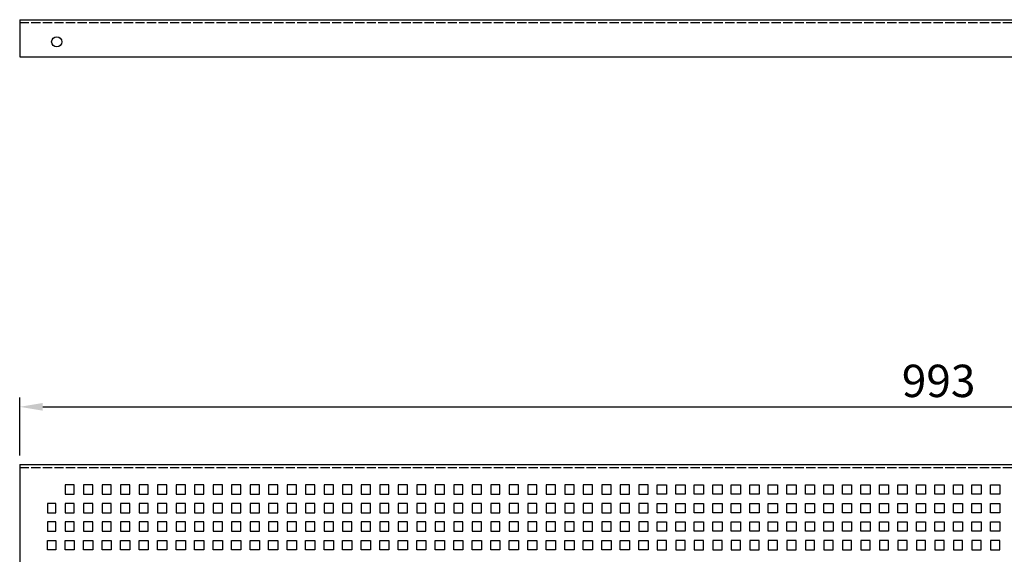
# Model space of a CAD drawing. Units: millimetres. Extents: x 66 to 1128, y 180 to 760.
# Drawn here: x 66 to 598, y 471 to 760 of the extents above; entities that cross this region are included whole.
import ezdxf

# ---------------------------------------------------------------- set-up
doc = ezdxf.new("R2010")
doc.units = ezdxf.units.MM
doc.linetypes.add('GEN3', pattern=[6.25, 5, -1.25])
doc.layers.add('3', color=6, linetype='GEN3')
doc.layers.add('5', color=3, linetype='Continuous')
doc.styles.get("Standard").update_dxf_attribs({"font": 'ISOCP.SHX'})
doc.dimstyles.new('GEN-ISO', dxfattribs={"dimscale": 5, "dimtxt": 3.5, "dimasz": 2.5, "dimexe": 1, "dimexo": 1, "dimgap": 0.6, "dimtad": 1, "dimdsep": 46, "dimtxsty": 'STANDARD', "dimcen": 0, "dimclrd": 256, "dimclre": 256, "dimclrt": 2, "dimadec": 0, "dimazin": 0, "dimtp": 0.1, "dimtm": 0.1, "dimtfac": 0.71, "dimtdec": 3, "dimtmove": 0, "dimatfit": 3, "dimfxl": 1, "dimtzin": 0, "dimarcsym": 0})

# ---------------------------------------------------------------- blocks, each defined once
blk = doc.blocks.new('*D13')
at = {"layer": '5', "lineweight": -2}
for p, q in [((66.47, 524.5), (66.47, 555.72)), ((1059.47, 524.5), (1059.47, 555.72)), ((78.97, 550.72), (1046.97, 550.72))]:
    blk.add_line(p, q, dxfattribs=at)
at = {"layer": '5'}
for points in [[(78.97, 552.8), (78.97, 548.64), (66.47, 550.72)], [(1046.97, 552.8), (1046.97, 548.64), (1059.47, 550.72)]]:
    blk.add_solid(points, dxfattribs=at)
at = {"layer": 'DEFPOINTS', "color": 0}
for p in [(1059.47, 550.72), (66.47, 519.5), (1059.47, 519.5)]:
    blk.add_point(p, dxfattribs=at)
at = {"layer": '5', "color": 2, "insert": (562.97, 562.47), "char_height": 17.5, "attachment_point": 5}
blk.add_mtext('993', dxfattribs=at)

msp = doc.modelspace()

# ---------------------------------------------------------------- linework, layer by layer
for p, q in [((66.468, 759.994), (1059.468, 759.994)), ((66.468, 759.994), (66.468, 739.994)), ((66.468, 739.994), (1059.468, 739.994)), ((66.468, 519.496), (1059.468, 519.496)), ((66.468, 519.496), (66.468, 442.496))]:
    msp.add_line(p, q)
at = {"linetype": 'ByBlock'}
for p, q in [((90.968, 508.496), (90.968, 503.496)), ((95.968, 508.496), (90.968, 508.496)), ((95.968, 503.496), (95.968, 508.496)), ((100.968, 508.496), (100.968, 503.496)), ((105.968, 508.496), (100.968, 508.496)), ((105.968, 503.496), (105.968, 508.496)), ((115.968, 508.496), (110.968, 508.496)), ((110.968, 508.496), (110.968, 503.496)), ((115.968, 503.496), (115.968, 508.496)), ((120.968, 508.496), (120.968, 503.496)), ((125.968, 508.496), (120.968, 508.496)), ((125.968, 503.496), (125.968, 508.496)), ((130.968, 508.496), (130.968, 503.496)), ((135.968, 508.496), (130.968, 508.496)), ((135.968, 503.496), (135.968, 508.496)), ((140.968, 508.496), (140.968, 503.496)), ((145.968, 508.496), (140.968, 508.496)), ((145.968, 503.496), (145.968, 508.496)), ((150.968, 508.496), (150.968, 503.496)), ((155.968, 508.496), (150.968, 508.496)), ((155.968, 503.496), (155.968, 508.496)), ((160.968, 508.496), (160.968, 503.496)), ((165.968, 508.496), (160.968, 508.496)), ((165.968, 503.496), (165.968, 508.496)), ((170.968, 508.496), (170.968, 503.496)), ((175.968, 508.496), (170.968, 508.496)), ((175.968, 503.496), (175.968, 508.496)), ((185.968, 508.496), (180.968, 508.496)), ((180.968, 508.496), (180.968, 503.496)), ((185.968, 503.496), (185.968, 508.496)), ((190.968, 508.496), (190.968, 503.496)), ((195.968, 508.496), (190.968, 508.496)), ((195.968, 503.496), (195.968, 508.496)), ((200.968, 508.496), (200.968, 503.496)), ((205.968, 508.496), (200.968, 508.496)), ((205.968, 503.496), (205.968, 508.496)), ((210.968, 508.496), (210.968, 503.496)), ((215.968, 508.496), (210.968, 508.496)), ((215.968, 503.496), (215.968, 508.496)), ((220.968, 508.496), (220.968, 503.496)), ((225.968, 508.496), (220.968, 508.496)), ((225.968, 503.496), (225.968, 508.496)), ((230.968, 508.496), (230.968, 503.496)), ((235.968, 508.496), (230.968, 508.496)), ((235.968, 503.496), (235.968, 508.496)), ((240.968, 508.496), (240.968, 503.496)), ((245.968, 508.496), (240.968, 508.496)), ((245.968, 503.496), (245.968, 508.496)), ((250.968, 508.496), (250.968, 503.496)), ((255.968, 508.496), (250.968, 508.496)), ((255.968, 503.496), (255.968, 508.496)), ((260.968, 508.496), (260.968, 503.496)), ((265.968, 508.496), (260.968, 508.496)), ((265.968, 503.496), (265.968, 508.496)), ((270.968, 508.496), (270.968, 503.496)), ((275.968, 508.496), (270.968, 508.496)), ((275.968, 503.496), (275.968, 508.496)), ((280.968, 508.496), (280.968, 503.496)), ((285.968, 508.496), (280.968, 508.496)), ((285.968, 503.496), (285.968, 508.496)), ((290.968, 508.496), (290.968, 503.496)), ((295.968, 508.496), (290.968, 508.496)), ((295.968, 503.496), (295.968, 508.496)), ((300.968, 508.496), (300.968, 503.496)), ((305.968, 508.496), (300.968, 508.496)), ((305.968, 503.496), (305.968, 508.496)), ((310.968, 508.496), (310.968, 503.496)), ((315.968, 508.496), (310.968, 508.496)), ((315.968, 503.496), (315.968, 508.496)), ((320.968, 508.496), (320.968, 503.496)), ((325.968, 508.496), (320.968, 508.496)), ((325.968, 503.496), (325.968, 508.496)), ((330.968, 508.496), (330.968, 503.496)), ((335.968, 508.496), (330.968, 508.496)), ((335.968, 503.496), (335.968, 508.496)), ((340.968, 508.496), (340.968, 503.496)), ((345.968, 508.496), (340.968, 508.496)), ((345.968, 503.496), (345.968, 508.496)), ((350.968, 508.496), (350.968, 503.496)), ((355.968, 508.496), (350.968, 508.496)), ((355.968, 503.496), (355.968, 508.496)), ((360.968, 508.496), (360.968, 503.496)), ((365.968, 508.496), (360.968, 508.496)), ((365.968, 503.496), (365.968, 508.496)), ((370.968, 508.496), (370.968, 503.496)), ((375.968, 508.496), (370.968, 508.496)), ((375.968, 503.496), (375.968, 508.496)), ((380.968, 508.496), (380.968, 503.496)), ((385.968, 508.496), (380.968, 508.496)), ((385.968, 503.496), (385.968, 508.496)), ((390.968, 508.496), (390.968, 503.496)), ((395.968, 508.496), (390.968, 508.496)), ((395.968, 503.496), (395.968, 508.496)), ((405.968, 508.496), (400.968, 508.496)), ((400.968, 508.496), (400.968, 503.496)), ((405.968, 503.496), (405.968, 508.496)), ((410.968, 508.496), (415.968, 508.496)), ((410.968, 503.496), (410.968, 508.496)), ((415.968, 508.496), (415.968, 503.496)), ((420.968, 503.496), (420.968, 508.496)), ((420.968, 508.496), (425.968, 508.496)), ((425.968, 508.496), (425.968, 503.496)), ((430.968, 503.496), (430.968, 508.496)), ((430.968, 508.496), (435.968, 508.496)), ((435.968, 508.496), (435.968, 503.496)), ((440.968, 503.496), (440.968, 508.496)), ((440.968, 508.496), (445.968, 508.496)), ((445.968, 508.496), (445.968, 503.496)), ((450.968, 503.496), (450.968, 508.496)), ((450.968, 508.496), (455.968, 508.496)), ((455.968, 508.496), (455.968, 503.496)), ((460.968, 503.496), (460.968, 508.496)), ((460.968, 508.496), (465.968, 508.496)), ((465.968, 508.496), (465.968, 503.496)), ((470.968, 508.496), (475.968, 508.496)), ((470.968, 503.496), (470.968, 508.496)), ((475.968, 508.496), (475.968, 503.496)), ((480.968, 503.496), (480.968, 508.496)), ((480.968, 508.496), (485.968, 508.496)), ((485.968, 508.496), (485.968, 503.496)), ((490.968, 503.496), (490.968, 508.496)), ((490.968, 508.496), (495.968, 508.496)), ((495.968, 508.496), (495.968, 503.496)), ((500.968, 503.496), (500.968, 508.496)), ((500.968, 508.496), (505.968, 508.496)), ((505.968, 508.496), (505.968, 503.496)), ((510.968, 503.496), (510.968, 508.496)), ((510.968, 508.496), (515.968, 508.496)), ((515.968, 508.496), (515.968, 503.496)), ((520.968, 503.496), (520.968, 508.496)), ((520.968, 508.496), (525.968, 508.496)), ((525.968, 508.496), (525.968, 503.496)), ((530.968, 503.496), (530.968, 508.496)), ((530.968, 508.496), (535.968, 508.496)), ((535.968, 508.496), (535.968, 503.496)), ((540.968, 508.496), (545.968, 508.496)), ((540.968, 503.496), (540.968, 508.496)), ((545.968, 508.496), (545.968, 503.496)), ((550.968, 503.496), (550.968, 508.496)), ((550.968, 508.496), (555.968, 508.496)), ((555.968, 508.496), (555.968, 503.496)), ((560.968, 503.496), (560.968, 508.496)), ((560.968, 508.496), (565.968, 508.496)), ((565.968, 508.496), (565.968, 503.496)), ((570.968, 503.496), (570.968, 508.496)), ((570.968, 508.496), (575.968, 508.496)), ((575.968, 508.496), (575.968, 503.496)), ((580.968, 503.496), (580.968, 508.496)), ((580.968, 508.496), (585.968, 508.496)), ((585.968, 508.496), (585.968, 503.496)), ((590.968, 503.496), (590.968, 508.496)), ((590.968, 508.496), (595.968, 508.496)), ((595.968, 508.496), (595.968, 503.496)), ((90.968, 503.496), (95.968, 503.496)), ((100.968, 503.496), (105.968, 503.496)), ((110.968, 503.496), (115.968, 503.496)), ((120.968, 503.496), (125.968, 503.496)), ((130.968, 503.496), (135.968, 503.496)), ((140.968, 503.496), (145.968, 503.496)), ((150.968, 503.496), (155.968, 503.496)), ((160.968, 503.496), (165.968, 503.496)), ((170.968, 503.496), (175.968, 503.496)), ((180.968, 503.496), (185.968, 503.496)), ((190.968, 503.496), (195.968, 503.496)), ((200.968, 503.496), (205.968, 503.496)), ((210.968, 503.496), (215.968, 503.496)), ((220.968, 503.496), (225.968, 503.496)), ((230.968, 503.496), (235.968, 503.496)), ((240.968, 503.496), (245.968, 503.496)), ((250.968, 503.496), (255.968, 503.496)), ((260.968, 503.496), (265.968, 503.496)), ((270.968, 503.496), (275.968, 503.496)), ((280.968, 503.496), (285.968, 503.496)), ((290.968, 503.496), (295.968, 503.496)), ((300.968, 503.496), (305.968, 503.496)), ((310.968, 503.496), (315.968, 503.496)), ((320.968, 503.496), (325.968, 503.496)), ((330.968, 503.496), (335.968, 503.496)), ((340.968, 503.496), (345.968, 503.496)), ((350.968, 503.496), (355.968, 503.496)), ((360.968, 503.496), (365.968, 503.496)), ((370.968, 503.496), (375.968, 503.496)), ((380.968, 503.496), (385.968, 503.496)), ((390.968, 503.496), (395.968, 503.496)), ((400.968, 503.496), (405.968, 503.496)), ((415.968, 503.496), (410.968, 503.496)), ((425.968, 503.496), (420.968, 503.496)), ((435.968, 503.496), (430.968, 503.496)), ((445.968, 503.496), (440.968, 503.496)), ((455.968, 503.496), (450.968, 503.496)), ((465.968, 503.496), (460.968, 503.496)), ((475.968, 503.496), (470.968, 503.496)), ((485.968, 503.496), (480.968, 503.496)), ((495.968, 503.496), (490.968, 503.496)), ((505.968, 503.496), (500.968, 503.496)), ((515.968, 503.496), (510.968, 503.496)), ((525.968, 503.496), (520.968, 503.496)), ((535.968, 503.496), (530.968, 503.496)), ((545.968, 503.496), (540.968, 503.496)), ((555.968, 503.496), (550.968, 503.496)), ((565.968, 503.496), (560.968, 503.496)), ((575.968, 503.496), (570.968, 503.496)), ((585.968, 503.496), (580.968, 503.496)), ((595.968, 503.496), (590.968, 503.496)), ((85.968, 498.496), (81.468, 498.496)), ((81.468, 498.496), (81.468, 493.496)), ((81.468, 498.496), (81.468, 493.496)), ((85.968, 498.496), (81.468, 498.496)), ((85.968, 493.496), (85.968, 498.496)), ((85.968, 493.496), (85.968, 498.496)), ((95.968, 498.496), (90.968, 498.496)), ((90.968, 498.496), (90.968, 493.496)), ((95.968, 493.496), (95.968, 498.496)), ((105.968, 498.496), (100.968, 498.496)), ((100.968, 498.496), (100.968, 493.496)), ((105.968, 493.496), (105.968, 498.496)), ((115.968, 498.496), (110.968, 498.496)), ((110.968, 498.496), (110.968, 493.496)), ((115.968, 493.496), (115.968, 498.496)), ((125.968, 498.496), (120.968, 498.496)), ((120.968, 498.496), (120.968, 493.496)), ((125.968, 493.496), (125.968, 498.496)), ((135.968, 498.496), (130.968, 498.496)), ((130.968, 498.496), (130.968, 493.496)), ((135.968, 493.496), (135.968, 498.496)), ((145.968, 498.496), (140.968, 498.496)), ((140.968, 498.496), (140.968, 493.496)), ((145.968, 493.496), (145.968, 498.496)), ((155.968, 498.496), (150.968, 498.496)), ((150.968, 498.496), (150.968, 493.496)), ((155.968, 493.496), (155.968, 498.496)), ((165.968, 498.496), (160.968, 498.496)), ((160.968, 498.496), (160.968, 493.496)), ((165.968, 493.496), (165.968, 498.496)), ((175.968, 498.496), (170.968, 498.496)), ((170.968, 498.496), (170.968, 493.496)), ((175.968, 493.496), (175.968, 498.496)), ((185.968, 498.496), (180.968, 498.496)), ((180.968, 498.496), (180.968, 493.496)), ((185.968, 493.496), (185.968, 498.496)), ((195.968, 498.496), (190.968, 498.496)), ((190.968, 498.496), (190.968, 493.496)), ((195.968, 493.496), (195.968, 498.496)), ((205.968, 498.496), (200.968, 498.496)), ((200.968, 498.496), (200.968, 493.496)), ((205.968, 493.496), (205.968, 498.496)), ((215.968, 498.496), (210.968, 498.496)), ((210.968, 498.496), (210.968, 493.496)), ((215.968, 493.496), (215.968, 498.496)), ((225.968, 498.496), (220.968, 498.496)), ((220.968, 498.496), (220.968, 493.496)), ((225.968, 493.496), (225.968, 498.496)), ((235.968, 498.496), (230.968, 498.496)), ((230.968, 498.496), (230.968, 493.496)), ((235.968, 493.496), (235.968, 498.496)), ((245.968, 498.496), (240.968, 498.496)), ((240.968, 498.496), (240.968, 493.496)), ((245.968, 493.496), (245.968, 498.496)), ((255.968, 498.496), (250.968, 498.496)), ((250.968, 498.496), (250.968, 493.496)), ((255.968, 493.496), (255.968, 498.496)), ((265.968, 498.496), (260.968, 498.496)), ((260.968, 498.496), (260.968, 493.496)), ((265.968, 493.496), (265.968, 498.496)), ((275.968, 498.496), (270.968, 498.496)), ((270.968, 498.496), (270.968, 493.496)), ((275.968, 493.496), (275.968, 498.496)), ((280.968, 498.496), (280.968, 493.496)), ((285.968, 498.496), (280.968, 498.496)), ((285.968, 493.496), (285.968, 498.496)), ((295.968, 498.496), (290.968, 498.496)), ((290.968, 498.496), (290.968, 493.496)), ((295.968, 493.496), (295.968, 498.496)), ((305.968, 498.496), (300.968, 498.496)), ((300.968, 498.496), (300.968, 493.496)), ((305.968, 493.496), (305.968, 498.496)), ((315.968, 498.496), (310.968, 498.496)), ((310.968, 498.496), (310.968, 493.496)), ((315.968, 493.496), (315.968, 498.496)), ((325.968, 498.496), (320.968, 498.496)), ((320.968, 498.496), (320.968, 493.496)), ((325.968, 493.496), (325.968, 498.496)), ((335.968, 498.496), (330.968, 498.496)), ((330.968, 498.496), (330.968, 493.496)), ((335.968, 493.496), (335.968, 498.496)), ((340.968, 498.496), (340.968, 493.496)), ((345.968, 498.496), (340.968, 498.496)), ((345.968, 493.496), (345.968, 498.496)), ((355.968, 498.496), (350.968, 498.496)), ((350.968, 498.496), (350.968, 493.496)), ((355.968, 493.496), (355.968, 498.496)), ((365.968, 498.496), (360.968, 498.496)), ((360.968, 498.496), (360.968, 493.496)), ((365.968, 493.496), (365.968, 498.496)), ((375.968, 498.496), (370.968, 498.496)), ((370.968, 498.496), (370.968, 493.496)), ((375.968, 493.496), (375.968, 498.496)), ((385.968, 498.496), (380.968, 498.496)), ((380.968, 498.496), (380.968, 493.496)), ((385.968, 493.496), (385.968, 498.496)), ((395.968, 498.496), (390.968, 498.496)), ((390.968, 498.496), (390.968, 493.496)), ((395.968, 493.496), (395.968, 498.496)), ((405.968, 498.496), (400.968, 498.496)), ((400.968, 498.496), (400.968, 493.496)), ((405.968, 493.496), (405.968, 498.496)), ((410.968, 493.496), (410.968, 498.496)), ((410.968, 498.496), (415.968, 498.496)), ((415.968, 498.496), (415.968, 493.496)), ((420.968, 498.496), (425.968, 498.496)), ((420.968, 493.496), (420.968, 498.496)), ((425.968, 498.496), (425.968, 493.496)), ((430.968, 498.496), (435.968, 498.496)), ((430.968, 493.496), (430.968, 498.496)), ((435.968, 498.496), (435.968, 493.496)), ((440.968, 498.496), (445.968, 498.496)), ((440.968, 493.496), (440.968, 498.496)), ((445.968, 498.496), (445.968, 493.496)), ((450.968, 498.496), (455.968, 498.496)), ((450.968, 493.496), (450.968, 498.496)), ((455.968, 498.496), (455.968, 493.496)), ((460.968, 498.496), (465.968, 498.496)), ((460.968, 493.496), (460.968, 498.496)), ((465.968, 498.496), (465.968, 493.496)), ((470.968, 498.496), (475.968, 498.496)), ((470.968, 493.496), (470.968, 498.496)), ((475.968, 498.496), (475.968, 493.496)), ((480.968, 498.496), (485.968, 498.496)), ((480.968, 493.496), (480.968, 498.496)), ((485.968, 498.496), (485.968, 493.496)), ((490.968, 498.496), (495.968, 498.496)), ((490.968, 493.496), (490.968, 498.496)), ((495.968, 498.496), (495.968, 493.496)), ((500.968, 498.496), (505.968, 498.496)), ((500.968, 493.496), (500.968, 498.496)), ((505.968, 498.496), (505.968, 493.496)), ((510.968, 498.496), (515.968, 498.496)), ((510.968, 493.496), (510.968, 498.496)), ((515.968, 498.496), (515.968, 493.496)), ((520.968, 498.496), (525.968, 498.496)), ((520.968, 493.496), (520.968, 498.496)), ((525.968, 498.496), (525.968, 493.496)), ((530.968, 498.496), (535.968, 498.496)), ((530.968, 493.496), (530.968, 498.496)), ((535.968, 498.496), (535.968, 493.496)), ((540.968, 498.496), (545.968, 498.496)), ((540.968, 493.496), (540.968, 498.496)), ((545.968, 498.496), (545.968, 493.496)), ((550.968, 498.496), (555.968, 498.496)), ((550.968, 493.496), (550.968, 498.496)), ((555.968, 498.496), (555.968, 493.496)), ((560.968, 498.496), (565.968, 498.496)), ((560.968, 493.496), (560.968, 498.496)), ((565.968, 498.496), (565.968, 493.496)), ((570.968, 498.496), (575.968, 498.496)), ((570.968, 493.496), (570.968, 498.496)), ((575.968, 498.496), (575.968, 493.496)), ((580.968, 498.496), (585.968, 498.496)), ((580.968, 493.496), (580.968, 498.496)), ((585.968, 498.496), (585.968, 493.496)), ((590.968, 498.496), (595.968, 498.496)), ((590.968, 493.496), (590.968, 498.496)), ((595.968, 498.496), (595.968, 493.496)), ((81.468, 493.496), (85.968, 493.496)), ((81.468, 493.496), (85.968, 493.496)), ((90.968, 493.496), (95.968, 493.496)), ((100.968, 493.496), (105.968, 493.496)), ((110.968, 493.496), (115.968, 493.496)), ((120.968, 493.496), (125.968, 493.496)), ((130.968, 493.496), (135.968, 493.496)), ((140.968, 493.496), (145.968, 493.496)), ((150.968, 493.496), (155.968, 493.496)), ((160.968, 493.496), (165.968, 493.496)), ((170.968, 493.496), (175.968, 493.496)), ((180.968, 493.496), (185.968, 493.496)), ((190.968, 493.496), (195.968, 493.496)), ((200.968, 493.496), (205.968, 493.496)), ((210.968, 493.496), (215.968, 493.496)), ((220.968, 493.496), (225.968, 493.496)), ((230.968, 493.496), (235.968, 493.496)), ((240.968, 493.496), (245.968, 493.496)), ((250.968, 493.496), (255.968, 493.496)), ((260.968, 493.496), (265.968, 493.496)), ((270.968, 493.496), (275.968, 493.496)), ((280.968, 493.496), (285.968, 493.496)), ((290.968, 493.496), (295.968, 493.496)), ((300.968, 493.496), (305.968, 493.496)), ((310.968, 493.496), (315.968, 493.496)), ((320.968, 493.496), (325.968, 493.496)), ((330.968, 493.496), (335.968, 493.496)), ((340.968, 493.496), (345.968, 493.496)), ((350.968, 493.496), (355.968, 493.496)), ((360.968, 493.496), (365.968, 493.496)), ((370.968, 493.496), (375.968, 493.496)), ((380.968, 493.496), (385.968, 493.496)), ((390.968, 493.496), (395.968, 493.496)), ((400.968, 493.496), (405.968, 493.496)), ((415.968, 493.496), (410.968, 493.496)), ((425.968, 493.496), (420.968, 493.496)), ((435.968, 493.496), (430.968, 493.496)), ((445.968, 493.496), (440.968, 493.496)), ((455.968, 493.496), (450.968, 493.496)), ((465.968, 493.496), (460.968, 493.496)), ((475.968, 493.496), (470.968, 493.496)), ((485.968, 493.496), (480.968, 493.496)), ((495.968, 493.496), (490.968, 493.496)), ((505.968, 493.496), (500.968, 493.496)), ((515.968, 493.496), (510.968, 493.496)), ((525.968, 493.496), (520.968, 493.496)), ((535.968, 493.496), (530.968, 493.496)), ((545.968, 493.496), (540.968, 493.496)), ((555.968, 493.496), (550.968, 493.496)), ((565.968, 493.496), (560.968, 493.496)), ((575.968, 493.496), (570.968, 493.496)), ((585.968, 493.496), (580.968, 493.496)), ((595.968, 493.496), (590.968, 493.496)), ((81.468, 488.496), (81.468, 483.496)), ((85.968, 488.496), (81.468, 488.496)), ((85.968, 483.496), (85.968, 488.496)), ((90.968, 488.496), (90.968, 483.496)), ((95.968, 488.496), (90.968, 488.496)), ((95.968, 483.496), (95.968, 488.496)), ((100.968, 488.496), (100.968, 483.496)), ((105.968, 488.496), (100.968, 488.496)), ((105.968, 483.496), (105.968, 488.496)), ((115.968, 488.496), (110.968, 488.496)), ((110.968, 488.496), (110.968, 483.496)), ((115.968, 483.496), (115.968, 488.496)), ((120.968, 488.496), (120.968, 483.496)), ((125.968, 488.496), (120.968, 488.496)), ((125.968, 483.496), (125.968, 488.496)), ((130.968, 488.496), (130.968, 483.496)), ((135.968, 488.496), (130.968, 488.496)), ((135.968, 483.496), (135.968, 488.496)), ((140.968, 488.496), (140.968, 483.496)), ((145.968, 488.496), (140.968, 488.496)), ((145.968, 483.496), (145.968, 488.496)), ((150.968, 488.496), (150.968, 483.496)), ((155.968, 488.496), (150.968, 488.496)), ((155.968, 483.496), (155.968, 488.496)), ((160.968, 488.496), (160.968, 483.496)), ((165.968, 488.496), (160.968, 488.496)), ((165.968, 483.496), (165.968, 488.496)), ((170.968, 488.496), (170.968, 483.496)), ((175.968, 488.496), (170.968, 488.496)), ((175.968, 483.496), (175.968, 488.496)), ((185.968, 488.496), (180.968, 488.496)), ((180.968, 488.496), (180.968, 483.496)), ((185.968, 483.496), (185.968, 488.496)), ((190.968, 488.496), (190.968, 483.496)), ((195.968, 488.496), (190.968, 488.496)), ((195.968, 483.496), (195.968, 488.496)), ((200.968, 488.496), (200.968, 483.496)), ((205.968, 488.496), (200.968, 488.496)), ((205.968, 483.496), (205.968, 488.496)), ((210.968, 488.496), (210.968, 483.496)), ((215.968, 488.496), (210.968, 488.496)), ((215.968, 483.496), (215.968, 488.496)), ((220.968, 488.496), (220.968, 483.496)), ((225.968, 488.496), (220.968, 488.496)), ((225.968, 483.496), (225.968, 488.496)), ((230.968, 488.496), (230.968, 483.496)), ((235.968, 488.496), (230.968, 488.496)), ((235.968, 483.496), (235.968, 488.496)), ((240.968, 488.496), (240.968, 483.496)), ((245.968, 488.496), (240.968, 488.496)), ((245.968, 483.496), (245.968, 488.496)), ((250.968, 488.496), (250.968, 483.496)), ((255.968, 488.496), (250.968, 488.496)), ((255.968, 483.496), (255.968, 488.496)), ((260.968, 488.496), (260.968, 483.496)), ((265.968, 488.496), (260.968, 488.496)), ((265.968, 483.496), (265.968, 488.496)), ((270.968, 488.496), (270.968, 483.496)), ((275.968, 488.496), (270.968, 488.496)), ((275.968, 483.496), (275.968, 488.496)), ((280.968, 488.496), (280.968, 483.496)), ((285.968, 488.496), (280.968, 488.496)), ((285.968, 483.496), (285.968, 488.496)), ((290.968, 488.496), (290.968, 483.496)), ((295.968, 488.496), (290.968, 488.496)), ((295.968, 483.496), (295.968, 488.496)), ((300.968, 488.496), (300.968, 483.496)), ((305.968, 488.496), (300.968, 488.496)), ((305.968, 483.496), (305.968, 488.496)), ((310.968, 488.496), (310.968, 483.496)), ((315.968, 488.496), (310.968, 488.496)), ((315.968, 483.496), (315.968, 488.496)), ((320.968, 488.496), (320.968, 483.496)), ((325.968, 488.496), (320.968, 488.496)), ((325.968, 483.496), (325.968, 488.496)), ((330.968, 488.496), (330.968, 483.496)), ((335.968, 488.496), (330.968, 488.496)), ((335.968, 483.496), (335.968, 488.496)), ((340.968, 488.496), (340.968, 483.496)), ((345.968, 488.496), (340.968, 488.496)), ((345.968, 483.496), (345.968, 488.496)), ((350.968, 488.496), (350.968, 483.496)), ((355.968, 488.496), (350.968, 488.496)), ((355.968, 483.496), (355.968, 488.496)), ((360.968, 488.496), (360.968, 483.496)), ((365.968, 488.496), (360.968, 488.496)), ((365.968, 483.496), (365.968, 488.496)), ((370.968, 488.496), (370.968, 483.496)), ((375.968, 488.496), (370.968, 488.496)), ((375.968, 483.496), (375.968, 488.496)), ((380.968, 488.496), (380.968, 483.496)), ((385.968, 488.496), (380.968, 488.496)), ((385.968, 483.496), (385.968, 488.496)), ((390.968, 488.496), (390.968, 483.496)), ((395.968, 488.496), (390.968, 488.496)), ((395.968, 483.496), (395.968, 488.496)), ((405.968, 488.496), (400.968, 488.496)), ((400.968, 488.496), (400.968, 483.496)), ((405.968, 483.496), (405.968, 488.496)), ((410.968, 488.496), (415.968, 488.496)), ((410.968, 483.496), (410.968, 488.496)), ((415.968, 488.496), (415.968, 483.496)), ((420.968, 483.496), (420.968, 488.496)), ((420.968, 488.496), (425.968, 488.496)), ((425.968, 488.496), (425.968, 483.496)), ((430.968, 483.496), (430.968, 488.496)), ((430.968, 488.496), (435.968, 488.496)), ((435.968, 488.496), (435.968, 483.496)), ((440.968, 483.496), (440.968, 488.496)), ((440.968, 488.496), (445.968, 488.496)), ((445.968, 488.496), (445.968, 483.496)), ((450.968, 483.496), (450.968, 488.496)), ((450.968, 488.496), (455.968, 488.496)), ((455.968, 488.496), (455.968, 483.496)), ((460.968, 483.496), (460.968, 488.496)), ((460.968, 488.496), (465.968, 488.496)), ((465.968, 488.496), (465.968, 483.496)), ((470.968, 488.496), (475.968, 488.496)), ((470.968, 483.496), (470.968, 488.496)), ((475.968, 488.496), (475.968, 483.496)), ((480.968, 483.496), (480.968, 488.496)), ((480.968, 488.496), (485.968, 488.496)), ((485.968, 488.496), (485.968, 483.496)), ((490.968, 483.496), (490.968, 488.496)), ((490.968, 488.496), (495.968, 488.496)), ((495.968, 488.496), (495.968, 483.496)), ((500.968, 483.496), (500.968, 488.496)), ((500.968, 488.496), (505.968, 488.496)), ((505.968, 488.496), (505.968, 483.496)), ((510.968, 483.496), (510.968, 488.496)), ((510.968, 488.496), (515.968, 488.496)), ((515.968, 488.496), (515.968, 483.496)), ((520.968, 483.496), (520.968, 488.496)), ((520.968, 488.496), (525.968, 488.496)), ((525.968, 488.496), (525.968, 483.496)), ((530.968, 483.496), (530.968, 488.496)), ((530.968, 488.496), (535.968, 488.496)), ((535.968, 488.496), (535.968, 483.496)), ((540.968, 488.496), (545.968, 488.496)), ((540.968, 483.496), (540.968, 488.496)), ((545.968, 488.496), (545.968, 483.496)), ((550.968, 483.496), (550.968, 488.496)), ((550.968, 488.496), (555.968, 488.496)), ((555.968, 488.496), (555.968, 483.496)), ((560.968, 483.496), (560.968, 488.496)), ((560.968, 488.496), (565.968, 488.496)), ((565.968, 488.496), (565.968, 483.496)), ((570.968, 483.496), (570.968, 488.496)), ((570.968, 488.496), (575.968, 488.496)), ((575.968, 488.496), (575.968, 483.496)), ((580.968, 483.496), (580.968, 488.496)), ((580.968, 488.496), (585.968, 488.496)), ((585.968, 488.496), (585.968, 483.496)), ((590.968, 483.496), (590.968, 488.496)), ((590.968, 488.496), (595.968, 488.496)), ((595.968, 488.496), (595.968, 483.496)), ((81.468, 483.496), (85.968, 483.496)), ((90.968, 483.496), (95.968, 483.496)), ((100.968, 483.496), (105.968, 483.496)), ((110.968, 483.496), (115.968, 483.496)), ((120.968, 483.496), (125.968, 483.496)), ((130.968, 483.496), (135.968, 483.496)), ((140.968, 483.496), (145.968, 483.496)), ((150.968, 483.496), (155.968, 483.496)), ((160.968, 483.496), (165.968, 483.496)), ((170.968, 483.496), (175.968, 483.496)), ((180.968, 483.496), (185.968, 483.496)), ((190.968, 483.496), (195.968, 483.496)), ((200.968, 483.496), (205.968, 483.496)), ((210.968, 483.496), (215.968, 483.496)), ((220.968, 483.496), (225.968, 483.496)), ((230.968, 483.496), (235.968, 483.496)), ((240.968, 483.496), (245.968, 483.496)), ((250.968, 483.496), (255.968, 483.496)), ((260.968, 483.496), (265.968, 483.496)), ((270.968, 483.496), (275.968, 483.496)), ((280.968, 483.496), (285.968, 483.496)), ((290.968, 483.496), (295.968, 483.496)), ((300.968, 483.496), (305.968, 483.496)), ((310.968, 483.496), (315.968, 483.496)), ((320.968, 483.496), (325.968, 483.496)), ((330.968, 483.496), (335.968, 483.496)), ((340.968, 483.496), (345.968, 483.496)), ((350.968, 483.496), (355.968, 483.496)), ((360.968, 483.496), (365.968, 483.496)), ((370.968, 483.496), (375.968, 483.496)), ((380.968, 483.496), (385.968, 483.496)), ((390.968, 483.496), (395.968, 483.496)), ((400.968, 483.496), (405.968, 483.496)), ((415.968, 483.496), (410.968, 483.496)), ((425.968, 483.496), (420.968, 483.496)), ((435.968, 483.496), (430.968, 483.496)), ((445.968, 483.496), (440.968, 483.496)), ((455.968, 483.496), (450.968, 483.496)), ((465.968, 483.496), (460.968, 483.496)), ((475.968, 483.496), (470.968, 483.496)), ((485.968, 483.496), (480.968, 483.496)), ((495.968, 483.496), (490.968, 483.496)), ((505.968, 483.496), (500.968, 483.496)), ((515.968, 483.496), (510.968, 483.496)), ((525.968, 483.496), (520.968, 483.496)), ((535.968, 483.496), (530.968, 483.496)), ((545.968, 483.496), (540.968, 483.496)), ((555.968, 483.496), (550.968, 483.496)), ((565.968, 483.496), (560.968, 483.496)), ((575.968, 483.496), (570.968, 483.496)), ((585.968, 483.496), (580.968, 483.496)), ((595.968, 483.496), (590.968, 483.496)), ((81.468, 478.496), (85.968, 478.496)), ((81.468, 473.496), (81.468, 478.496)), ((85.968, 473.496), (81.468, 473.496)), ((85.968, 478.496), (85.968, 473.496)), ((90.968, 478.496), (95.968, 478.496)), ((90.968, 473.496), (90.968, 478.496)), ((95.968, 473.496), (90.968, 473.496)), ((95.968, 478.496), (95.968, 473.496)), ((100.968, 478.496), (105.968, 478.496)), ((100.968, 473.496), (100.968, 478.496)), ((105.968, 473.496), (100.968, 473.496)), ((105.968, 478.496), (105.968, 473.496)), ((110.968, 478.496), (115.968, 478.496)), ((110.968, 473.496), (110.968, 478.496)), ((115.968, 473.496), (110.968, 473.496)), ((115.968, 478.496), (115.968, 473.496)), ((120.968, 478.496), (125.968, 478.496)), ((120.968, 473.496), (120.968, 478.496)), ((125.968, 473.496), (120.968, 473.496)), ((125.968, 478.496), (125.968, 473.496)), ((130.968, 478.496), (135.968, 478.496)), ((130.968, 473.496), (130.968, 478.496)), ((135.968, 473.496), (130.968, 473.496)), ((135.968, 478.496), (135.968, 473.496)), ((140.968, 478.496), (145.968, 478.496)), ((140.968, 473.496), (140.968, 478.496)), ((145.968, 473.496), (140.968, 473.496)), ((145.968, 478.496), (145.968, 473.496)), ((150.968, 478.496), (155.968, 478.496)), ((150.968, 473.496), (150.968, 478.496)), ((155.968, 473.496), (150.968, 473.496)), ((155.968, 478.496), (155.968, 473.496)), ((160.968, 478.496), (165.968, 478.496)), ((160.968, 473.496), (160.968, 478.496)), ((165.968, 473.496), (160.968, 473.496)), ((165.968, 478.496), (165.968, 473.496)), ((170.968, 478.496), (175.968, 478.496)), ((170.968, 473.496), (170.968, 478.496)), ((175.968, 473.496), (170.968, 473.496)), ((175.968, 478.496), (175.968, 473.496)), ((180.968, 478.496), (185.968, 478.496)), ((180.968, 473.496), (180.968, 478.496)), ((185.968, 473.496), (180.968, 473.496)), ((185.968, 478.496), (185.968, 473.496)), ((190.968, 478.496), (195.968, 478.496)), ((190.968, 473.496), (190.968, 478.496)), ((195.968, 473.496), (190.968, 473.496)), ((195.968, 478.496), (195.968, 473.496)), ((200.968, 478.496), (205.968, 478.496)), ((200.968, 473.496), (200.968, 478.496)), ((205.968, 473.496), (200.968, 473.496)), ((205.968, 478.496), (205.968, 473.496)), ((210.968, 478.496), (215.968, 478.496)), ((210.968, 473.496), (210.968, 478.496)), ((215.968, 473.496), (210.968, 473.496)), ((215.968, 478.496), (215.968, 473.496)), ((220.968, 478.496), (225.968, 478.496)), ((220.968, 473.496), (220.968, 478.496)), ((225.968, 473.496), (220.968, 473.496)), ((225.968, 478.496), (225.968, 473.496)), ((230.968, 478.496), (235.968, 478.496)), ((230.968, 473.496), (230.968, 478.496)), ((235.968, 473.496), (230.968, 473.496)), ((235.968, 478.496), (235.968, 473.496)), ((240.968, 478.496), (245.968, 478.496)), ((240.968, 473.496), (240.968, 478.496)), ((245.968, 473.496), (240.968, 473.496)), ((245.968, 478.496), (245.968, 473.496)), ((250.968, 478.496), (255.968, 478.496)), ((250.968, 473.496), (250.968, 478.496)), ((255.968, 473.496), (250.968, 473.496)), ((255.968, 478.496), (255.968, 473.496)), ((260.968, 478.496), (265.968, 478.496)), ((260.968, 473.496), (260.968, 478.496)), ((265.968, 473.496), (260.968, 473.496)), ((265.968, 478.496), (265.968, 473.496)), ((270.968, 478.496), (275.968, 478.496)), ((270.968, 473.496), (270.968, 478.496)), ((275.968, 473.496), (270.968, 473.496)), ((275.968, 478.496), (275.968, 473.496)), ((280.968, 473.496), (280.968, 478.496)), ((280.968, 478.496), (285.968, 478.496)), ((285.968, 473.496), (280.968, 473.496)), ((285.968, 478.496), (285.968, 473.496)), ((290.968, 478.496), (295.968, 478.496)), ((290.968, 473.496), (290.968, 478.496)), ((295.968, 473.496), (290.968, 473.496)), ((295.968, 478.496), (295.968, 473.496)), ((300.968, 478.496), (305.968, 478.496)), ((300.968, 473.496), (300.968, 478.496)), ((305.968, 473.496), (300.968, 473.496)), ((305.968, 478.496), (305.968, 473.496)), ((310.968, 478.496), (315.968, 478.496)), ((310.968, 473.496), (310.968, 478.496)), ((315.968, 473.496), (310.968, 473.496)), ((315.968, 478.496), (315.968, 473.496)), ((320.968, 478.496), (325.968, 478.496)), ((320.968, 473.496), (320.968, 478.496)), ((325.968, 473.496), (320.968, 473.496)), ((325.968, 478.496), (325.968, 473.496)), ((330.968, 478.496), (335.968, 478.496)), ((330.968, 473.496), (330.968, 478.496)), ((335.968, 473.496), (330.968, 473.496)), ((335.968, 478.496), (335.968, 473.496)), ((340.968, 473.496), (340.968, 478.496)), ((340.968, 478.496), (345.968, 478.496)), ((345.968, 473.496), (340.968, 473.496)), ((345.968, 478.496), (345.968, 473.496)), ((350.968, 478.496), (355.968, 478.496)), ((350.968, 473.496), (350.968, 478.496)), ((355.968, 473.496), (350.968, 473.496)), ((355.968, 478.496), (355.968, 473.496)), ((360.968, 478.496), (365.968, 478.496)), ((360.968, 473.496), (360.968, 478.496)), ((365.968, 473.496), (360.968, 473.496)), ((365.968, 478.496), (365.968, 473.496)), ((370.968, 478.496), (375.968, 478.496)), ((370.968, 473.496), (370.968, 478.496)), ((375.968, 473.496), (370.968, 473.496)), ((375.968, 478.496), (375.968, 473.496)), ((380.968, 478.496), (385.968, 478.496)), ((380.968, 473.496), (380.968, 478.496)), ((385.968, 473.496), (380.968, 473.496)), ((385.968, 478.496), (385.968, 473.496)), ((390.968, 478.496), (395.968, 478.496)), ((390.968, 473.496), (390.968, 478.496)), ((395.968, 473.496), (390.968, 473.496)), ((395.968, 478.496), (395.968, 473.496)), ((400.968, 478.496), (405.968, 478.496)), ((400.968, 473.496), (400.968, 478.496)), ((405.968, 473.496), (400.968, 473.496)), ((405.968, 478.496), (405.968, 473.496)), ((415.968, 478.496), (410.968, 478.496)), ((410.968, 478.496), (410.968, 473.496)), ((410.968, 473.496), (415.968, 473.496)), ((415.968, 473.496), (415.968, 478.496)), ((420.968, 478.496), (420.968, 473.496)), ((425.968, 478.496), (420.968, 478.496)), ((420.968, 473.496), (425.968, 473.496)), ((425.968, 473.496), (425.968, 478.496)), ((430.968, 478.496), (430.968, 473.496)), ((435.968, 478.496), (430.968, 478.496)), ((430.968, 473.496), (435.968, 473.496)), ((435.968, 473.496), (435.968, 478.496)), ((440.968, 478.496), (440.968, 473.496)), ((445.968, 478.496), (440.968, 478.496)), ((440.968, 473.496), (445.968, 473.496)), ((445.968, 473.496), (445.968, 478.496)), ((450.968, 478.496), (450.968, 473.496)), ((455.968, 478.496), (450.968, 478.496)), ((450.968, 473.496), (455.968, 473.496)), ((455.968, 473.496), (455.968, 478.496)), ((460.968, 478.496), (460.968, 473.496)), ((465.968, 478.496), (460.968, 478.496)), ((460.968, 473.496), (465.968, 473.496)), ((465.968, 473.496), (465.968, 478.496)), ((475.968, 478.496), (470.968, 478.496)), ((470.968, 478.496), (470.968, 473.496)), ((470.968, 473.496), (475.968, 473.496)), ((475.968, 473.496), (475.968, 478.496)), ((480.968, 478.496), (480.968, 473.496)), ((485.968, 478.496), (480.968, 478.496)), ((480.968, 473.496), (485.968, 473.496)), ((485.968, 473.496), (485.968, 478.496)), ((490.968, 478.496), (490.968, 473.496)), ((495.968, 478.496), (490.968, 478.496)), ((490.968, 473.496), (495.968, 473.496)), ((495.968, 473.496), (495.968, 478.496)), ((500.968, 478.496), (500.968, 473.496)), ((505.968, 478.496), (500.968, 478.496)), ((500.968, 473.496), (505.968, 473.496)), ((505.968, 473.496), (505.968, 478.496)), ((510.968, 478.496), (510.968, 473.496)), ((515.968, 478.496), (510.968, 478.496)), ((510.968, 473.496), (515.968, 473.496)), ((515.968, 473.496), (515.968, 478.496)), ((520.968, 478.496), (520.968, 473.496)), ((525.968, 478.496), (520.968, 478.496)), ((520.968, 473.496), (525.968, 473.496)), ((525.968, 473.496), (525.968, 478.496)), ((530.968, 478.496), (530.968, 473.496)), ((535.968, 478.496), (530.968, 478.496)), ((530.968, 473.496), (535.968, 473.496)), ((535.968, 473.496), (535.968, 478.496)), ((545.968, 478.496), (540.968, 478.496)), ((540.968, 478.496), (540.968, 473.496)), ((540.968, 473.496), (545.968, 473.496)), ((545.968, 473.496), (545.968, 478.496)), ((550.968, 478.496), (550.968, 473.496)), ((555.968, 478.496), (550.968, 478.496)), ((550.968, 473.496), (555.968, 473.496)), ((555.968, 473.496), (555.968, 478.496)), ((560.968, 478.496), (560.968, 473.496)), ((565.968, 478.496), (560.968, 478.496)), ((560.968, 473.496), (565.968, 473.496)), ((565.968, 473.496), (565.968, 478.496)), ((570.968, 478.496), (570.968, 473.496)), ((575.968, 478.496), (570.968, 478.496)), ((570.968, 473.496), (575.968, 473.496)), ((575.968, 473.496), (575.968, 478.496)), ((580.968, 478.496), (580.968, 473.496)), ((585.968, 478.496), (580.968, 478.496)), ((580.968, 473.496), (585.968, 473.496)), ((585.968, 473.496), (585.968, 478.496)), ((590.968, 478.496), (590.968, 473.496)), ((595.968, 478.496), (590.968, 478.496)), ((590.968, 473.496), (595.968, 473.496)), ((595.968, 473.496), (595.968, 478.496))]:
    msp.add_line(p, q, dxfattribs=at)
msp.add_circle((86.468, 747.994), 2.75)
at = {"layer": '3'}
for p, q in [((66.468, 758.494), (1059.468, 758.494)), ((66.468, 517.996), (1059.468, 517.996))]:
    msp.add_line(p, q, dxfattribs=at)

# ---------------------------------------------------------------- dimensions: what is measured, and where the dimension line sits
at = {"layer": '5'}
dim = msp.add_linear_dim(base=(1059.468, 550.721), p1=(66.468, 519.496), p2=(1059.468, 519.496), dimstyle='GEN-ISO', override={"dimpost": '<>'}, dxfattribs=at)
dim.commit()
dim.dimension.update_dxf_attribs({"geometry": '*D13', "text_midpoint": (562.968, 562.471)})

doc.saveas('drawing.dxf')
